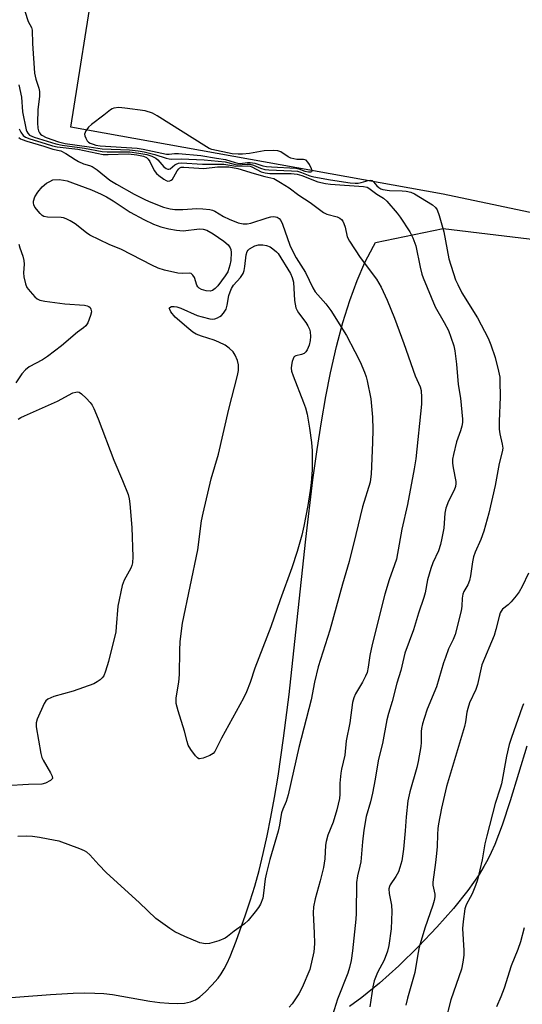
# Model space of a CAD drawing. Units: inches. Extents: x 1177771 to 1183771, y 549457 to 553458.
# Drawn here: x 1178272 to 1178418, y 550896 to 551182 of the extents above; entities that cross this region are included whole.
import ezdxf

# ---------------------------------------------------------------- set-up
doc = ezdxf.new("R2010")
doc.units = ezdxf.units.IN
doc.header["$MEASUREMENT"] = 0
for name, color, linetype in [('NTRL-Farm Land', 3, 'Continuous'), ('TRANS-Parking Lot', 4, 'Continuous'), ('Undefined', 1, 'Continuous')]:
    doc.layers.add(name, color=color, linetype=linetype)

msp = doc.modelspace()

# ---------------------------------------------------------------- linework, layer by layer
at = {"layer": 'NTRL-Farm Land'}
for points in [[(1178263.22, 550897.32), (1178281.22, 550898.74), (1178287.78, 550899.11), (1178291.09, 550899.19), (1178294.08, 550899.14), (1178296.73, 550898.99), (1178299.16, 550898.72), (1178310.02, 550896.82), (1178312.99, 550896.41), (1178315.54, 550896.18), (1178318.05, 550896.11), (1178320.16, 550896.25), (1178321.92, 550896.59), (1178323.34, 550897.15), (1178324.61, 550898.02), (1178326.26, 550899.48), (1178328.11, 550901.4), (1178329.91, 550903.49), (1178330.8, 550904.71), (1178331.7, 550906.2), (1178332.55, 550907.84), (1178333.46, 550909.81), (1178335.21, 550914.22), (1178337.89, 550921.89), (1178339.28, 550925.98), (1178340.58, 550930.24), (1178341.84, 550934.84), (1178343.05, 550939.71), (1178344.19, 550944.83), (1178345.28, 550950.31), (1178346.32, 550956.04), (1178347.34, 550962.23), (1178348.95, 550973.32), (1178350.54, 550985.99), (1178351.97, 550998.68), (1178355.43, 551031.17), (1178357.49, 551048.4), (1178358.71, 551057.28), (1178359.94, 551065.29), (1178361.23, 551072.65), (1178362.59, 551079.58), (1178364.33, 551087.2), (1178366.19, 551094.18), (1178368.2, 551100.59), (1178370.32, 551106.36), (1178372.62, 551111.65), (1178375.07, 551116.38), (1178375.68, 551117.41), (1178395.34, 551121.49), (1178428.42, 551117.55)], [(1178419.7, 550971), (1178414.88, 550955.09), (1178412.53, 550947.98), (1178410.37, 550942.33), (1178409.35, 550940.01), (1178408.34, 550937.97), (1178407.19, 550935.91), (1178405.79, 550933.67), (1178402.48, 550928.98), (1178398.34, 550923.78), (1178393.55, 550918.31), (1178388.16, 550912.64), (1178382.5, 550907.11), (1178376.84, 550902.02), (1178371.71, 550897.84), (1178368.09, 550895.27)]]:
    msp.add_lwpolyline(points, dxfattribs=at)
at = {"layer": 'TRANS-Parking Lot'}
msp.add_lwpolyline([(1178427.53, 551124.76), (1178395.32, 551131.53), (1178287.05, 551150.96), (1178301.22, 551240.25)], dxfattribs=at)
at = {"layer": 'Undefined'}
for points, elevation in [([(1178273.74, 551184.78), (1178274.64, 551181.77), (1178275.64, 551179.95), (1178275.83, 551179.21), (1178275.9, 551175.3), (1178276.55, 551166.67), (1178276.89, 551164.95), (1178277.78, 551162.34), (1178277.99, 551161.34), (1178277.99, 551160.02), (1178277.53, 551156.05), (1178277.35, 551152.29), (1178277.48, 551150.67), (1178277.72, 551149.89), (1178277.97, 551149.4), (1178278.29, 551148.98), (1178278.7, 551148.66), (1178279.93, 551148.04), (1178283.5, 551146.73), (1178285.39, 551146.27), (1178292.39, 551145.33), (1178296.24, 551144.71), (1178304.14, 551144.39), (1178306.7, 551144.16), (1178308.38, 551143.83), (1178311.47, 551143.06), (1178314.81, 551141.94), (1178315.66, 551141.75), (1178316.38, 551141.72), (1178319.15, 551141.83), (1178325.84, 551141.48), (1178332, 551140.95), (1178334.6, 551140.21), (1178335.43, 551140.08), (1178338.35, 551140.26), (1178339.19, 551140.22), (1178340.25, 551139.93), (1178342.22, 551139.08), (1178343.48, 551138.73), (1178344.67, 551138.6), (1178351.23, 551138.34), (1178352.99, 551138.18), (1178354.17, 551137.86), (1178356.62, 551136.89), (1178357.73, 551136.59), (1178362.57, 551135.66), (1178368.34, 551134.82), (1178369.76, 551134.7), (1178370.63, 551134.74), (1178371.47, 551134.89), (1178373.55, 551135.52), (1178374.26, 551135.59), (1178374.68, 551135.45), (1178375.05, 551135.15), (1178376.09, 551133.93), (1178376.61, 551133.44), (1178377.25, 551133.08), (1178377.78, 551132.9), (1178379.73, 551132.57), (1178383.45, 551132.5), (1178384.56, 551132.41), (1178385.97, 551132.1), (1178387, 551131.63), (1178392.3, 551128.46), (1178393.14, 551127.68), (1178393.61, 551126.97), (1178394.2, 551125.34), (1178395.54, 551120.56), (1178397.02, 551112.7), (1178398.98, 551106.56), (1178399.58, 551105.21), (1178400.81, 551102.83), (1178405.3, 551095.59), (1178408.45, 551089.61), (1178409.21, 551087.68), (1178410.45, 551084.02), (1178411.45, 551079.99), (1178411.8, 551078.25), (1178411.88, 551077.09), (1178411.92, 551072.55), (1178411.63, 551065.41), (1178411.64, 551063.12), (1178411.79, 551061.78), (1178412.53, 551058.78), (1178412.68, 551057.64), (1178412.52, 551056.54), (1178411.65, 551053.18), (1178410.47, 551046.81), (1178408.59, 551038.76), (1178407.15, 551033.46), (1178406.29, 551031.06), (1178404.67, 551027.34), (1178404.19, 551025.98), (1178403.91, 551024.58), (1178403.34, 551020.53), (1178403.06, 551019.11), (1178402.56, 551017.93), (1178401.35, 551015.99), (1178401.06, 551015.17), (1178400.85, 551014.02), (1178400.77, 551011.69), (1178400.61, 551010.32), (1178398.8, 551003.47), (1178398.26, 551002), (1178396.95, 550999.27), (1178395.99, 550996.78), (1178395.44, 550995.17), (1178393.44, 550988.25), (1178390.74, 550981.75), (1178389.79, 550979.03), (1178389.32, 550977.41), (1178389.02, 550976.05), (1178388.92, 550975.22), (1178388.91, 550972.07), (1178388.83, 550970.83), (1178388.11, 550966.51), (1178387.73, 550964.79), (1178385.65, 550957.65), (1178385.07, 550955.07), (1178384.55, 550950.43), (1178384.28, 550946.34), (1178383.8, 550940.99), (1178383.3, 550937.62), (1178382.8, 550935.71), (1178382.33, 550934.41), (1178381.57, 550933.01), (1178379.99, 550930.63), (1178379.74, 550930.14), (1178379.57, 550929.49), (1178379.65, 550928.15), (1178380.32, 550924.67), (1178380.43, 550922.86), (1178380.25, 550917.86), (1178379.56, 550912.98), (1178379.12, 550911.35), (1178378.19, 550908.7), (1178376.29, 550905.14), (1178375.29, 550902.73), (1178374.86, 550901), (1178374, 550895.11)], 364), ([(1178271.99, 551163.27), (1178272.7, 551159.74), (1178273.01, 551155.42), (1178274.14, 551150.27), (1178274.3, 551149.73), (1178274.55, 551149.27), (1178275.1, 551148.71), (1178276.41, 551148.11), (1178282.74, 551146.19), (1178284.56, 551145.77), (1178291.08, 551144.88), (1178296.23, 551143.9), (1178297.67, 551143.84), (1178301.72, 551143.87), (1178304.29, 551143.78), (1178306.9, 551143.47), (1178309.2, 551143.01), (1178310.6, 551142.59), (1178311.77, 551141.98), (1178312.41, 551141.46), (1178314.17, 551139.49), (1178314.85, 551139.01), (1178315.32, 551138.83), (1178315.55, 551138.81), (1178315.97, 551138.93), (1178317.3, 551140.02), (1178317.73, 551140.27), (1178318.43, 551140.52), (1178319.22, 551140.61), (1178325.38, 551140.27), (1178331.54, 551140.28), (1178335.05, 551139.68), (1178338.54, 551139.77), (1178339.22, 551139.65), (1178339.73, 551139.46), (1178342.46, 551138.03), (1178343.55, 551137.68), (1178344.99, 551137.55), (1178351.14, 551137.49), (1178352.91, 551137.34), (1178354.28, 551136.96), (1178358.87, 551135.14), (1178361.18, 551134.58), (1178362.64, 551134.39), (1178372.19, 551133.75), (1178373.21, 551133.57), (1178373.77, 551133.3), (1178376.08, 551131.47), (1178378.04, 551130.35), (1178378.97, 551129.48), (1178381.99, 551125.98), (1178382.86, 551124.85), (1178385.64, 551120.58), (1178386.53, 551118.79), (1178387.36, 551116.44), (1178388.68, 551110.26), (1178389.19, 551108.28), (1178389.57, 551107.17), (1178393.01, 551098.73), (1178395.66, 551094.19), (1178396.87, 551091.84), (1178397.62, 551089.91), (1178398.46, 551087.39), (1178398.75, 551085.93), (1178399.26, 551082.09), (1178399.67, 551076.17), (1178400.37, 551072.18), (1178401.01, 551066.04), (1178400.99, 551065.07), (1178400.8, 551064.03), (1178400.41, 551062.72), (1178399.27, 551059.51), (1178398.35, 551055.84), (1178398.09, 551054.42), (1178398.09, 551053.3), (1178398.27, 551051.89), (1178399.05, 551047.92), (1178399.05, 551047.36), (1178398.93, 551046.52), (1178398.53, 551045.43), (1178396.92, 551042.25), (1178396.1, 551040.14), (1178395.86, 551038.73), (1178395.51, 551034.35), (1178395, 551031.48), (1178394.56, 551029.64), (1178393.96, 551027.76), (1178392.32, 551024.28), (1178391.73, 551022.65), (1178390.8, 551019.32), (1178390.1, 551015.55), (1178389.76, 551014.17), (1178388.14, 551009.67), (1178386.77, 551004.8), (1178384.22, 550997.99), (1178383.03, 550993.01), (1178381.92, 550989.28), (1178380.52, 550983.91), (1178379.44, 550980.45), (1178378.97, 550978.64), (1178377.74, 550971.72), (1178376.8, 550968.31), (1178376.44, 550966.66), (1178375.62, 550961.39), (1178374.81, 550957.33), (1178374.23, 550954.78), (1178372.98, 550950.52), (1178372.25, 550946.51), (1178371.85, 550943.12), (1178371.42, 550937.28), (1178371.17, 550936.03), (1178370.43, 550933.25), (1178370.11, 550931.32), (1178370.08, 550922.29), (1178370, 550920.59), (1178368.96, 550911.4), (1178368.58, 550908.61), (1178368.1, 550906.6), (1178367.6, 550904.9), (1178364.65, 550897.38), (1178363.18, 550892.76)], 366), ([(1178272.02, 551150.54), (1178272.54, 551149.52), (1178273.23, 551148.62), (1178273.87, 551148.1), (1178275.15, 551147.57), (1178279.58, 551146.28), (1178281.8, 551145.55), (1178283.13, 551145.24), (1178289.09, 551144.57), (1178296.51, 551143.07), (1178297.96, 551143.04), (1178303.84, 551143.24), (1178306.26, 551142.97), (1178308.26, 551142.57), (1178309.08, 551142.19), (1178309.59, 551141.67), (1178310.03, 551140.97), (1178311.36, 551138.44), (1178312.03, 551137.53), (1178312.68, 551136.95), (1178314.1, 551135.91), (1178314.81, 551135.48), (1178315.29, 551135.31), (1178315.91, 551135.36), (1178316.28, 551135.56), (1178316.62, 551135.88), (1178317.07, 551136.56), (1178318, 551138.29), (1178318.47, 551138.92), (1178318.78, 551139.17), (1178319.15, 551139.32), (1178319.92, 551139.41), (1178325.75, 551139.02), (1178329.7, 551139.46), (1178331.93, 551139.5), (1178333.01, 551139.42), (1178335.62, 551138.96), (1178340.35, 551137.51), (1178343.5, 551136.64), (1178345.27, 551136.31), (1178346.07, 551136.03), (1178348.09, 551134.91), (1178350.57, 551133.36), (1178353.37, 551131.25), (1178356.66, 551129.09), (1178360.51, 551126.18), (1178361.53, 551125.71), (1178364.49, 551124.89), (1178365.26, 551124.52), (1178365.81, 551124.11), (1178366.16, 551123.64), (1178366.48, 551122.94), (1178366.81, 551121.92), (1178367.48, 551119.14), (1178368.07, 551117.83), (1178371.21, 551113.13), (1178376.01, 551106.8), (1178377.33, 551104.51), (1178379.08, 551100.7), (1178381.2, 551095.48), (1178383.92, 551088.06), (1178387.2, 551078.63), (1178388.63, 551075.47), (1178388.93, 551074.36), (1178389.1, 551072.37), (1178389.01, 551070.43), (1178387.38, 551054.5), (1178386.94, 551051.61), (1178385.01, 551041.21), (1178383.37, 551034.04), (1178381.79, 551025.38), (1178381.25, 551023.68), (1178379.61, 551019.31), (1178378.41, 551015.21), (1178374.67, 551000.52), (1178374.01, 550997.29), (1178373.55, 550993.91), (1178373.21, 550992.36), (1178372.79, 550991.33), (1178371.9, 550989.59), (1178369.82, 550986.16), (1178369.38, 550985.06), (1178368.98, 550983.62), (1178368.2, 550977.75), (1178367.17, 550972.48), (1178366.8, 550968.33), (1178365.77, 550964.22), (1178365.56, 550963.08), (1178365.3, 550960.15), (1178365.32, 550956.97), (1178365.19, 550955.71), (1178364.41, 550952.48), (1178363.36, 550948.84), (1178361.86, 550945.07), (1178361.29, 550943.25), (1178361.11, 550942.16), (1178360.92, 550938.18), (1178360.59, 550935.64), (1178359.63, 550931.8), (1178358.14, 550926.52), (1178357.63, 550924.25), (1178357.53, 550922.49), (1178357.86, 550916.56), (1178357.93, 550913.67), (1178357.89, 550912.24), (1178357.71, 550911.09), (1178356.56, 550905.97), (1178354.31, 550900.77), (1178353.37, 550898.92), (1178351.45, 550896.03), (1178350.6, 550895.01)], 368), ([(1178272.01, 551147.98), (1178272.43, 551147.63), (1178272.91, 551147.37), (1178274.25, 551146.9), (1178279.23, 551145.5), (1178281.89, 551144.62), (1178284.16, 551144.08), (1178285.64, 551143.36), (1178288.33, 551141.56), (1178289.29, 551141.02), (1178290.78, 551140.36), (1178292.53, 551139.85), (1178293.32, 551139.54), (1178294.78, 551138.58), (1178298.38, 551135.59), (1178300.35, 551134.38), (1178305.48, 551131.52), (1178308.8, 551129.84), (1178310.36, 551129.14), (1178314.05, 551127.7), (1178315.95, 551127.21), (1178317.34, 551127.01), (1178319.67, 551127.07), (1178323.76, 551127.39), (1178325.49, 551127.28), (1178327.51, 551127.03), (1178328.29, 551126.82), (1178328.95, 551126.54), (1178331.5, 551125), (1178333.08, 551124.27), (1178335.77, 551123.17), (1178337.18, 551122.85), (1178338.34, 551122.86), (1178339.42, 551123.07), (1178344.17, 551124.64), (1178345.26, 551124.91), (1178346.08, 551124.97), (1178346.61, 551124.92), (1178347.09, 551124.78), (1178347.7, 551124.42), (1178348.19, 551123.82), (1178348.67, 551122.79), (1178350.8, 551116.69), (1178351.32, 551115.43), (1178352.62, 551113.04), (1178355.28, 551108.73), (1178357.41, 551104.26), (1178358.17, 551103.08), (1178361.28, 551099.65), (1178362.69, 551097.72), (1178367.26, 551090.37), (1178369.7, 551085.78), (1178371.19, 551082.71), (1178372.44, 551079.77), (1178372.92, 551078.36), (1178373.21, 551077.21), (1178374.31, 551071.95), (1178374.8, 551066.63), (1178374.9, 551063.06), (1178374.81, 551059.29), (1178374.4, 551050.04), (1178374.26, 551048.61), (1178374.1, 551047.76), (1178371.91, 551040.6), (1178370, 551032.48), (1178368.01, 551024.69), (1178366.06, 551018.05), (1178362.38, 551004.69), (1178359.04, 550994.06), (1178357.98, 550989.58), (1178356.97, 550984.41), (1178353.39, 550970.54), (1178350.28, 550956.76), (1178349.66, 550954.82), (1178348.72, 550952.62), (1178348.36, 550951.59), (1178348.12, 550950.53), (1178347.74, 550947.94), (1178347.34, 550946.23), (1178344.93, 550937.98), (1178343.94, 550934.08), (1178343.59, 550932.37), (1178343.12, 550928.2), (1178342.87, 550926.76), (1178342.22, 550924.97), (1178341.66, 550924.05), (1178340.69, 550922.74), (1178338.64, 550920.29), (1178337.63, 550919.27), (1178334.57, 550917.19), (1178332.64, 550915.56), (1178331.98, 550915.11), (1178330.12, 550914.37), (1178327.36, 550913.54), (1178326.26, 550913.47), (1178324.63, 550913.8), (1178320.23, 550915.57), (1178317.35, 550916.94), (1178315.88, 550917.89), (1178311.83, 550920.84), (1178307.05, 550925.38), (1178297.38, 550934.22), (1178295.21, 550936.44), (1178292.6, 550939.35), (1178291.78, 550940.1), (1178291.08, 550940.56), (1178289.75, 550941.13), (1178283.69, 550943.28), (1178282.57, 550943.56), (1178277.99, 550944.39), (1178275.98, 550944.7), (1178274.2, 550944.76), (1178271.66, 550944.64)], 370), ([(1178271.92, 551116.99), (1178272.24, 551115.9), (1178273.13, 551113.46), (1178273.44, 551112.2), (1178273.48, 551111.14), (1178273.31, 551108.65), (1178273.39, 551107.49), (1178273.86, 551105.46), (1178274.33, 551104.39), (1178275.23, 551103.21), (1178276.63, 551101.66), (1178277.29, 551101.1), (1178278.05, 551100.73), (1178279.48, 551100.43), (1178285.37, 551099.57), (1178291.08, 551099.24), (1178291.84, 551099.05), (1178292.29, 551098.83), (1178292.67, 551098.51), (1178292.93, 551098.06), (1178293.06, 551097.3), (1178292.84, 551096.23), (1178292.04, 551094.1), (1178291.42, 551093.18), (1178290.8, 551092.65), (1178289.05, 551091.41), (1178284.36, 551087.43), (1178280.33, 551084.31), (1178278.85, 551083.35), (1178275.01, 551081.26), (1178273.89, 551080.46), (1178272.84, 551079.3), (1178271.08, 551076.66)], 372), ([(1178271.77, 551066.07), (1178272.5, 551066.55), (1178273.58, 551067.06), (1178283.18, 551071.27), (1178287.71, 551073.74), (1178288.52, 551073.97), (1178289.05, 551074), (1178289.54, 551073.88), (1178290.23, 551073.42), (1178291.52, 551072.19), (1178292.75, 551070.87), (1178293.26, 551070.16), (1178293.79, 551069.13), (1178295.05, 551066.17), (1178299.59, 551054.12), (1178302.12, 551048.26), (1178303.73, 551044.15), (1178304.05, 551042.85), (1178304.25, 551041.49), (1178304.79, 551034.57), (1178305.12, 551026.03), (1178305.02, 551024.3), (1178304.82, 551023.49), (1178304.51, 551022.72), (1178302.59, 551019.26), (1178302.02, 551017.65), (1178300.72, 551011.67), (1178300.31, 551005.63), (1178300.13, 551004.21), (1178298, 550995.54), (1178297.21, 550992.75), (1178296.69, 550991.44), (1178296.21, 550990.8), (1178295.62, 550990.27), (1178294.74, 550989.64), (1178293.73, 550989.11), (1178287.81, 550986.98), (1178282.16, 550985.38), (1178280.42, 550984.58), (1178279.8, 550984.1), (1178279.32, 550983.41), (1178277.34, 550978.83), (1178276.99, 550977.73), (1178276.96, 550976.6), (1178278.39, 550968.79), (1178278.68, 550967.66), (1178279, 550966.92), (1178281.17, 550963.23), (1178281.65, 550962.26), (1178281.72, 550961.6), (1178281.51, 550961.25), (1178281.15, 550960.94), (1178279.72, 550960.18), (1178278.62, 550959.91), (1178274.76, 550959.78), (1178268.25, 550959.41)], 372), ([(1178420.2, 551021.3), (1178418.29, 551017.36), (1178417.45, 551015.83), (1178416.59, 551014.67), (1178415.09, 551012.89), (1178414.27, 551012.08), (1178412.63, 551010.83), (1178412.18, 551010.24), (1178411.94, 551009.77), (1178411.59, 551008.65), (1178410.67, 551004.89), (1178410.16, 551003.16), (1178406.6, 550994.63), (1178405.29, 550988.85), (1178404.9, 550987.44), (1178403.04, 550983.54), (1178402.48, 550981.96), (1178402.23, 550980.85), (1178401.83, 550978), (1178401.55, 550976.64), (1178396.3, 550959.25), (1178394.83, 550952.91), (1178394.02, 550948.38), (1178393.81, 550946.99), (1178393.66, 550945.24), (1178393.59, 550941.73), (1178393.42, 550939.73), (1178393.15, 550937.16), (1178392.35, 550931.41), (1178392.39, 550930.56), (1178392.9, 550927.94), (1178392.89, 550927.14), (1178392.74, 550926.06), (1178392.35, 550924.72), (1178389.99, 550918.06), (1178388.41, 550912.48), (1178387.95, 550910.47), (1178387.08, 550905.08), (1178384.97, 550897.69), (1178384.51, 550895.66)], 362), ([(1178418.74, 550983.27), (1178418.28, 550982.28), (1178415.18, 550973.52), (1178414.58, 550971.43), (1178413.81, 550968.04), (1178412.34, 550960.04), (1178411.97, 550958.75), (1178410.43, 550954.28), (1178408.06, 550944.87), (1178407.51, 550942.59), (1178406.65, 550937.89), (1178405.35, 550932.09), (1178404.77, 550930.42), (1178403.77, 550927.96), (1178403.25, 550926.93), (1178402.12, 550925.01), (1178401.9, 550924.5), (1178401.68, 550923.67), (1178401.16, 550919.94), (1178400.97, 550917.92), (1178401.36, 550911.48), (1178401.36, 550910.17), (1178401.08, 550908.16), (1178400.65, 550906.14), (1178397.58, 550897.19), (1178395.97, 550890.79)], 360), ([(1178418.89, 550918.08), (1178417.89, 550914.05), (1178417.06, 550911.82), (1178415.08, 550907.08), (1178413.05, 550900.55), (1178412.11, 550898.09), (1178410.86, 550895.14)], 358)]:
    msp.add_lwpolyline(points, dxfattribs=dict(at, elevation=elevation))
for points, elevation in [([(1178301.04, 551156.69), (1178299.62, 551156.5), (1178299.1, 551156.32), (1178298.63, 551156.05), (1178296.65, 551154.45), (1178293.1, 551151.81), (1178292.27, 551151.01), (1178291.46, 551149.92), (1178291.22, 551149.47), (1178291.1, 551149.01), (1178291.15, 551148.51), (1178291.44, 551147.76), (1178291.88, 551147.06), (1178292.26, 551146.67), (1178292.73, 551146.36), (1178293.54, 551146.01), (1178294.4, 551145.76), (1178295.6, 551145.55), (1178306.39, 551144.88), (1178308.14, 551144.57), (1178313.55, 551143.41), (1178314.93, 551143.19), (1178315.67, 551143.17), (1178317.27, 551143.31), (1178318.35, 551143.32), (1178324.89, 551142.77), (1178329.41, 551141.96), (1178332.1, 551141.63), (1178334.86, 551140.7), (1178335.69, 551140.5), (1178336.37, 551140.48), (1178338.42, 551140.72), (1178339.27, 551140.73), (1178340.56, 551140.49), (1178342.89, 551139.78), (1178343.98, 551139.55), (1178345.41, 551139.42), (1178352.51, 551139.07), (1178353.37, 551138.89), (1178355.13, 551138.22), (1178356.23, 551138.01), (1178356.92, 551138.01), (1178357.2, 551138.14), (1178357.24, 551138.28), (1178357.1, 551138.88), (1178356.49, 551140.13), (1178356.03, 551140.85), (1178355.47, 551141.4), (1178354.76, 551141.61), (1178352.83, 551141.64), (1178351.09, 551141.97), (1178350.3, 551142.33), (1178348.11, 551143.78), (1178347.25, 551144.11), (1178345.88, 551144.23), (1178343.34, 551144.12), (1178339.04, 551143.35), (1178336.97, 551143.14), (1178335.79, 551143.13), (1178334.04, 551143.29), (1178328.04, 551144.5), (1178327.28, 551144.81), (1178326.51, 551145.24), (1178312.19, 551154.29), (1178310.8, 551155.05), (1178308.72, 551155.77), (1178302.81, 551156.54)], 362), ([(1178319.73, 551120.87), (1178324.46, 551121.39), (1178325.55, 551121.3), (1178326.61, 551121.02), (1178328.51, 551120), (1178331.61, 551117.85), (1178332.83, 551116.8), (1178333.45, 551115.95), (1178333.64, 551115.42), (1178333.72, 551114.58), (1178333.57, 551112.23), (1178333.32, 551110.82), (1178332.72, 551108.96), (1178332.01, 551107.72), (1178329.84, 551104.9), (1178329.1, 551104.07), (1178328.29, 551103.46), (1178327.56, 551103.3), (1178326.45, 551103.44), (1178325.06, 551103.82), (1178324.36, 551104.21), (1178324.02, 551104.6), (1178323.76, 551105.08), (1178323.02, 551107.3), (1178322.59, 551107.94), (1178322.03, 551108.41), (1178321.48, 551108.55), (1178319.65, 551108.42), (1178318.2, 551108.52), (1178314.31, 551109.39), (1178312.46, 551110), (1178310.63, 551110.84), (1178301.81, 551115.45), (1178298.28, 551116.92), (1178292.59, 551119.59), (1178291.61, 551120.22), (1178288.36, 551122.85), (1178286.92, 551123.73), (1178285.69, 551124.38), (1178285, 551124.63), (1178284.28, 551124.77), (1178280.32, 551124.83), (1178279.25, 551125.05), (1178278.78, 551125.34), (1178278.15, 551125.91), (1178276.65, 551127.69), (1178276.28, 551128.43), (1178276.21, 551128.96), (1178276.25, 551129.52), (1178276.65, 551130.73), (1178277.48, 551132.14), (1178278.78, 551133.67), (1178279.99, 551134.67), (1178280.95, 551135.23), (1178281.88, 551135.64), (1178283.67, 551135.75), (1178284.96, 551135.63), (1178286, 551135.38), (1178287.58, 551134.84), (1178293.06, 551132.78), (1178295.92, 551131.56), (1178297.47, 551130.74), (1178299.42, 551129.56), (1178304.34, 551126.28), (1178308.27, 551124.17), (1178311.12, 551122.77), (1178313.29, 551122), (1178315.57, 551121.41), (1178317.78, 551121.05)], 372), ([(1178324.54, 550967.28), (1178324.31, 550967.32), (1178323.89, 550967.55), (1178323.33, 550968.11), (1178321.96, 550969.99), (1178321.23, 550971.23), (1178320.88, 550972.29), (1178320.14, 550975.33), (1178318.25, 550981.19), (1178317.74, 550983.33), (1178317.68, 550984.16), (1178317.75, 550985.01), (1178318.49, 550989.58), (1178318.72, 550991.79), (1178318.76, 550998.78), (1178318.87, 551001.36), (1178319.58, 551006.78), (1178323.98, 551028.1), (1178325.11, 551036.51), (1178325.52, 551038.75), (1178327.87, 551048.69), (1178329.98, 551055.9), (1178333, 551069.01), (1178335.51, 551078.79), (1178335.8, 551080.25), (1178335.85, 551081.84), (1178335.59, 551083.15), (1178334.9, 551084.7), (1178334.28, 551085.61), (1178333.08, 551086.73), (1178331.95, 551087.55), (1178330.11, 551088.51), (1178328.78, 551089.02), (1178325.09, 551090.17), (1178323.55, 551090.84), (1178322.58, 551091.41), (1178321.44, 551092.3), (1178317.47, 551095.74), (1178316.21, 551097.29), (1178315.83, 551097.94), (1178315.72, 551098.31), (1178315.84, 551098.59), (1178316.4, 551098.82), (1178317.16, 551098.88), (1178317.94, 551098.75), (1178319.04, 551098.36), (1178323.87, 551096.24), (1178325.27, 551095.8), (1178327.55, 551095.26), (1178328.4, 551095.18), (1178328.94, 551095.24), (1178329.71, 551095.52), (1178330.45, 551095.92), (1178330.9, 551096.25), (1178331.49, 551096.87), (1178332.24, 551098.08), (1178332.55, 551099.19), (1178333.07, 551102.05), (1178333.38, 551103.08), (1178333.78, 551104.06), (1178334.43, 551105), (1178336.4, 551107.24), (1178337.19, 551108.48), (1178337.47, 551109.29), (1178337.72, 551110.43), (1178338.09, 551113.84), (1178338.39, 551114.86), (1178338.65, 551115.25), (1178339.06, 551115.61), (1178340.57, 551116.44), (1178341.62, 551116.75), (1178342.89, 551116.8), (1178343.98, 551116.56), (1178345.03, 551116.15), (1178345.85, 551115.64), (1178346.9, 551114.74), (1178347.35, 551114.23), (1178350.95, 551108.4), (1178351.48, 551107.23), (1178351.82, 551105.9), (1178352.13, 551100.61), (1178352.29, 551099.54), (1178352.55, 551098.49), (1178352.87, 551097.72), (1178353.27, 551097), (1178355.43, 551094.16), (1178356.05, 551093.25), (1178356.47, 551092.29), (1178356.67, 551091.51), (1178356.79, 551090.1), (1178356.71, 551088.96), (1178356.35, 551087.56), (1178355.85, 551086.23), (1178355.45, 551085.63), (1178354.9, 551085.17), (1178354.15, 551084.86), (1178352.53, 551084.48), (1178352.1, 551084.25), (1178351.94, 551084.08), (1178351.7, 551083.65), (1178351.46, 551082.88), (1178351.25, 551081.76), (1178351.18, 551080.91), (1178351.28, 551080.06), (1178351.73, 551078.64), (1178354.78, 551070.94), (1178355.34, 551069.36), (1178355.8, 551067.48), (1178356.51, 551063.49), (1178357.02, 551059.32), (1178357.22, 551056.83), (1178357.28, 551055.1), (1178357.25, 551051.3), (1178356.96, 551047.59), (1178356.69, 551045.32), (1178356.05, 551040.91), (1178354.86, 551034.97), (1178354.24, 551032.36), (1178352.87, 551027.62), (1178351.33, 551022.85), (1178347.94, 551013.49), (1178345.25, 551005.65), (1178340.61, 550993.62), (1178339.2, 550989.51), (1178338.14, 550986.77), (1178337.27, 550984.89), (1178330.89, 550973.33), (1178328.95, 550969.44), (1178328.44, 550968.84), (1178327.48, 550968.24), (1178325.58, 550967.47)], 372)]:
    msp.add_lwpolyline(points, close=True, dxfattribs=dict(at, elevation=elevation))

doc.saveas('drawing.dxf')
